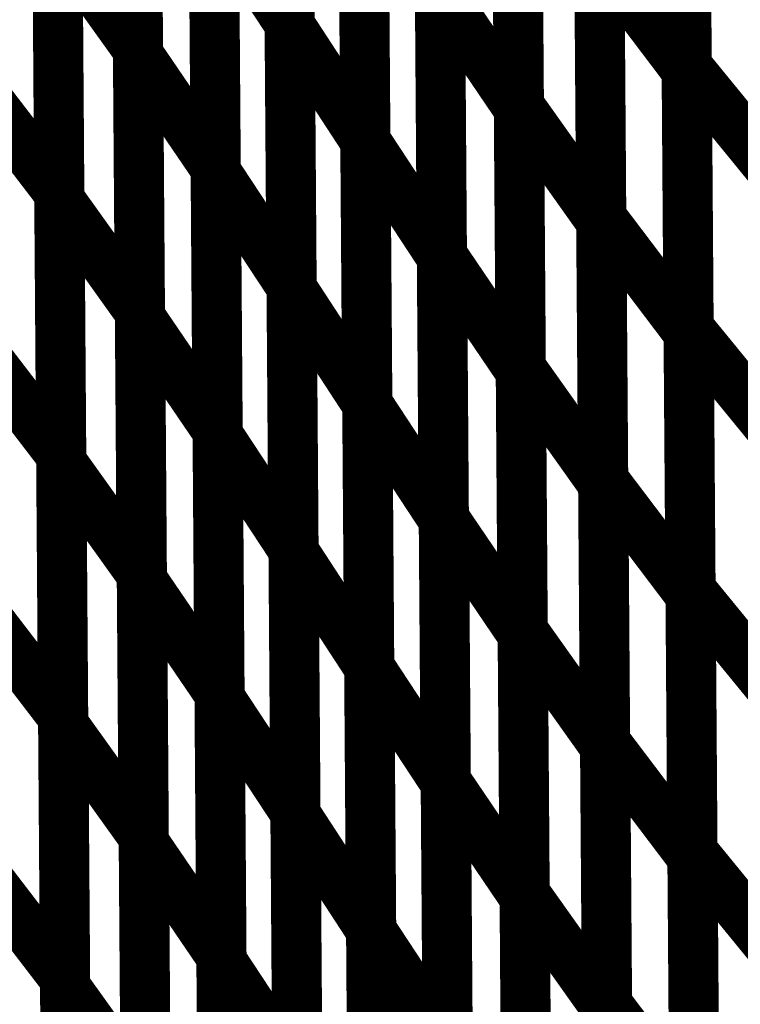
# Model space of a CAD drawing. Extents: x -2.49 to 1.58, y -1.11 to 2.36.
# Drawn here: x -1.45 to -1.4, y 1.55 to 1.61 of the extents above; entities that cross this region are included whole.
import ezdxf

# ---------------------------------------------------------------- set-up
doc = ezdxf.new("R2010")
doc.units = 0
doc.header["$MEASUREMENT"] = 0

msp = doc.modelspace()

# ---------------------------------------------------------------- linework, layer by layer
at = {"color": 0}
for points in [[(-1.431165, 1.641382, 0.003, 0.003, 0), (-1.430937, 1.609921, 0.003, 0.003, 0)], [(-1.431165, 1.641382, 0.003, 0.003, 0), (-1.430937, 1.609921, 0.003, 0.003, 0)], [(-1.430937, 1.609854, 0.003, 0.003, 0), (-1.431165, 1.641327, 0.003, 0.003, 0)], [(-1.430937, 1.609854, 0.003, 0.003, 0), (-1.431165, 1.641327, 0.003, 0.003, 0)], [(-1.44024, 1.63978, 0.003, 0.003, 0), (-1.440008, 1.608386, 0.003, 0.003, 0)], [(-1.44024, 1.63978, 0.003, 0.003, 0), (-1.440008, 1.608386, 0.003, 0.003, 0)], [(-1.440008, 1.60811, 0.003, 0.003, 0), (-1.440236, 1.639543, 0.003, 0.003, 0)], [(-1.440008, 1.60811, 0.003, 0.003, 0), (-1.440236, 1.639543, 0.003, 0.003, 0)], [(-1.407189, 1.607406, 0.003, 0.003, 0), (-1.407417, 1.638724, 0.003, 0.003, 0)], [(-1.407189, 1.607406, 0.003, 0.003, 0), (-1.407417, 1.638724, 0.003, 0.003, 0)], [(-1.407417, 1.6385, 0.003, 0.003, 0), (-1.407185, 1.607126, 0.003, 0.003, 0)], [(-1.407417, 1.6385, 0.003, 0.003, 0), (-1.407185, 1.607126, 0.003, 0.003, 0)], [(-1.417228, 1.605047, 0.003, 0.003, 0), (-1.417457, 1.636465, 0.003, 0.003, 0)], [(-1.417228, 1.605047, 0.003, 0.003, 0), (-1.417457, 1.636465, 0.003, 0.003, 0)], [(-1.417457, 1.636291, 0.003, 0.003, 0), (-1.417224, 1.604846, 0.003, 0.003, 0)], [(-1.417457, 1.636291, 0.003, 0.003, 0), (-1.417224, 1.604846, 0.003, 0.003, 0)], [(-1.426409, 1.602937, 0.003, 0.003, 0), (-1.426638, 1.634406, 0.003, 0.003, 0)], [(-1.426409, 1.602937, 0.003, 0.003, 0), (-1.426638, 1.634406, 0.003, 0.003, 0)], [(-1.426638, 1.634382, 0.003, 0.003, 0), (-1.426409, 1.602909, 0.003, 0.003, 0)], [(-1.426638, 1.634382, 0.003, 0.003, 0), (-1.426409, 1.602909, 0.003, 0.003, 0)], [(-1.435591, 1.632717, 0.003, 0.003, 0), (-1.435362, 1.601283, 0.003, 0.003, 0)], [(-1.435591, 1.632717, 0.003, 0.003, 0), (-1.435362, 1.601283, 0.003, 0.003, 0)], [(-1.435358, 1.601087, 0.003, 0.003, 0), (-1.435591, 1.632547, 0.003, 0.003, 0)], [(-1.435358, 1.601087, 0.003, 0.003, 0), (-1.435591, 1.632547, 0.003, 0.003, 0)], [(-1.444945, 1.631146, 0.003, 0.003, 0), (-1.444717, 1.599811, 0.003, 0.003, 0)], [(-1.444945, 1.631146, 0.003, 0.003, 0), (-1.444717, 1.599811, 0.003, 0.003, 0)], [(-1.444713, 1.599429, 0.003, 0.003, 0), (-1.444945, 1.630819, 0.003, 0.003, 0)], [(-1.444713, 1.599429, 0.003, 0.003, 0), (-1.444945, 1.630819, 0.003, 0.003, 0)], [(-1.412299, 1.598354, 0.003, 0.003, 0), (-1.412528, 1.629724, 0.003, 0.003, 0)], [(-1.412299, 1.598354, 0.003, 0.003, 0), (-1.412528, 1.629724, 0.003, 0.003, 0)], [(-1.412528, 1.62952, 0.003, 0.003, 0), (-1.412299, 1.598102, 0.003, 0.003, 0)], [(-1.412528, 1.62952, 0.003, 0.003, 0), (-1.412299, 1.598102, 0.003, 0.003, 0)], [(-1.421831, 1.596094, 0.003, 0.003, 0), (-1.422059, 1.627539, 0.003, 0.003, 0)], [(-1.421831, 1.596094, 0.003, 0.003, 0), (-1.422059, 1.627539, 0.003, 0.003, 0)], [(-1.422059, 1.627441, 0.003, 0.003, 0), (-1.421831, 1.595972, 0.003, 0.003, 0)], [(-1.422059, 1.627441, 0.003, 0.003, 0), (-1.421831, 1.595972, 0.003, 0.003, 0)], [(-1.431051, 1.62565, 0.003, 0.003, 0), (-1.430819, 1.594193, 0.003, 0.003, 0)], [(-1.431051, 1.62565, 0.003, 0.003, 0), (-1.430819, 1.594193, 0.003, 0.003, 0)], [(-1.430819, 1.594118, 0.003, 0.003, 0), (-1.431051, 1.625591, 0.003, 0.003, 0)], [(-1.430819, 1.594118, 0.003, 0.003, 0), (-1.431051, 1.625591, 0.003, 0.003, 0)], [(-1.440126, 1.624083, 0.003, 0.003, 0), (-1.439894, 1.592693, 0.003, 0.003, 0)], [(-1.440126, 1.624083, 0.003, 0.003, 0), (-1.439894, 1.592693, 0.003, 0.003, 0)], [(-1.43989, 1.592394, 0.003, 0.003, 0), (-1.440122, 1.623831, 0.003, 0.003, 0)], [(-1.43989, 1.592394, 0.003, 0.003, 0), (-1.440122, 1.623831, 0.003, 0.003, 0)], [(-1.407075, 1.59174, 0.003, 0.003, 0), (-1.407303, 1.623059, 0.003, 0.003, 0)], [(-1.407075, 1.59174, 0.003, 0.003, 0), (-1.407303, 1.623059, 0.003, 0.003, 0)], [(-1.407299, 1.622811, 0.003, 0.003, 0), (-1.407071, 1.591441, 0.003, 0.003, 0)], [(-1.407299, 1.622811, 0.003, 0.003, 0), (-1.407071, 1.591441, 0.003, 0.003, 0)], [(-1.41711, 1.589343, 0.003, 0.003, 0), (-1.417343, 1.620752, 0.003, 0.003, 0)], [(-1.41711, 1.589343, 0.003, 0.003, 0), (-1.417343, 1.620752, 0.003, 0.003, 0)], [(-1.417339, 1.620567, 0.003, 0.003, 0), (-1.41711, 1.589122, 0.003, 0.003, 0)], [(-1.417339, 1.620567, 0.003, 0.003, 0), (-1.41711, 1.589122, 0.003, 0.003, 0)], [(-1.426291, 1.587205, 0.003, 0.003, 0), (-1.426524, 1.618673, 0.003, 0.003, 0)], [(-1.426291, 1.587205, 0.003, 0.003, 0), (-1.426524, 1.618673, 0.003, 0.003, 0)], [(-1.426524, 1.618646, 0.003, 0.003, 0), (-1.426291, 1.587173, 0.003, 0.003, 0)], [(-1.426524, 1.618646, 0.003, 0.003, 0), (-1.426291, 1.587173, 0.003, 0.003, 0)], [(-1.435476, 1.617004, 0.003, 0.003, 0), (-1.435244, 1.585567, 0.003, 0.003, 0)], [(-1.435476, 1.617004, 0.003, 0.003, 0), (-1.435244, 1.585567, 0.003, 0.003, 0)], [(-1.435244, 1.585354, 0.003, 0.003, 0), (-1.435476, 1.616815, 0.003, 0.003, 0)], [(-1.435476, 1.616815, 0.003, 0.003, 0), (-1.430937, 1.609921, 0.003, 0.003, 0)], [(-1.430937, 1.609921, 0.003, 0.003, 0), (-1.435476, 1.616815, 0.003, 0.003, 0)], [(-1.435244, 1.585354, 0.003, 0.003, 0), (-1.435476, 1.616815, 0.003, 0.003, 0)], [(-1.435476, 1.616815, 0.003, 0.003, 0), (-1.430937, 1.609921, 0.003, 0.003, 0)], [(-1.430937, 1.609921, 0.003, 0.003, 0), (-1.435476, 1.616815, 0.003, 0.003, 0)], [(-1.444831, 1.61548, 0.003, 0.003, 0), (-1.444602, 1.584138, 0.003, 0.003, 0)], [(-1.444831, 1.61548, 0.003, 0.003, 0), (-1.444602, 1.584138, 0.003, 0.003, 0)], [(-1.444598, 1.583732, 0.003, 0.003, 0), (-1.444827, 1.615122, 0.003, 0.003, 0)], [(-1.444827, 1.615122, 0.003, 0.003, 0), (-1.440008, 1.608386, 0.003, 0.003, 0)], [(-1.440008, 1.608386, 0.003, 0.003, 0), (-1.444827, 1.615122, 0.003, 0.003, 0)], [(-1.444598, 1.583732, 0.003, 0.003, 0), (-1.444827, 1.615122, 0.003, 0.003, 0)], [(-1.444827, 1.615122, 0.003, 0.003, 0), (-1.440008, 1.608386, 0.003, 0.003, 0)], [(-1.440008, 1.608386, 0.003, 0.003, 0), (-1.444827, 1.615122, 0.003, 0.003, 0)], [(-1.412185, 1.582669, 0.003, 0.003, 0), (-1.412413, 1.614039, 0.003, 0.003, 0)], [(-1.412413, 1.614039, 0.003, 0.003, 0), (-1.407185, 1.607126, 0.003, 0.003, 0)], [(-1.407185, 1.607126, 0.003, 0.003, 0), (-1.412413, 1.614039, 0.003, 0.003, 0)], [(-1.412185, 1.582669, 0.003, 0.003, 0), (-1.412413, 1.614039, 0.003, 0.003, 0)], [(-1.412413, 1.614039, 0.003, 0.003, 0), (-1.407185, 1.607126, 0.003, 0.003, 0)], [(-1.407185, 1.607126, 0.003, 0.003, 0), (-1.412413, 1.614039, 0.003, 0.003, 0)], [(-1.412413, 1.613807, 0.003, 0.003, 0), (-1.412181, 1.582398, 0.003, 0.003, 0)], [(-1.412413, 1.613807, 0.003, 0.003, 0), (-1.412181, 1.582398, 0.003, 0.003, 0)], [(-1.421717, 1.58037, 0.003, 0.003, 0), (-1.421945, 1.611819, 0.003, 0.003, 0)], [(-1.421945, 1.611819, 0.003, 0.003, 0), (-1.417224, 1.604846, 0.003, 0.003, 0)], [(-1.417224, 1.604846, 0.003, 0.003, 0), (-1.421945, 1.611819, 0.003, 0.003, 0)], [(-1.421717, 1.58037, 0.003, 0.003, 0), (-1.421945, 1.611819, 0.003, 0.003, 0)], [(-1.421945, 1.611819, 0.003, 0.003, 0), (-1.417224, 1.604846, 0.003, 0.003, 0)], [(-1.417224, 1.604846, 0.003, 0.003, 0), (-1.421945, 1.611819, 0.003, 0.003, 0)], [(-1.421945, 1.611709, 0.003, 0.003, 0), (-1.421713, 1.58024, 0.003, 0.003, 0)], [(-1.421945, 1.611709, 0.003, 0.003, 0), (-1.421713, 1.58024, 0.003, 0.003, 0)], [(-1.430937, 1.609921, 0.003, 0.003, 0), (-1.430705, 1.578461, 0.003, 0.003, 0)], [(-1.430937, 1.609921, 0.003, 0.003, 0), (-1.430705, 1.578461, 0.003, 0.003, 0)], [(-1.430705, 1.578382, 0.003, 0.003, 0), (-1.430937, 1.609854, 0.003, 0.003, 0)], [(-1.430937, 1.609854, 0.003, 0.003, 0), (-1.426409, 1.602909, 0.003, 0.003, 0)], [(-1.426409, 1.602909, 0.003, 0.003, 0), (-1.430937, 1.609854, 0.003, 0.003, 0)], [(-1.430705, 1.578382, 0.003, 0.003, 0), (-1.430937, 1.609854, 0.003, 0.003, 0)], [(-1.430937, 1.609854, 0.003, 0.003, 0), (-1.426409, 1.602909, 0.003, 0.003, 0)], [(-1.426409, 1.602909, 0.003, 0.003, 0), (-1.430937, 1.609854, 0.003, 0.003, 0)], [(-1.440008, 1.608386, 0.003, 0.003, 0), (-1.43978, 1.576996, 0.003, 0.003, 0)], [(-1.440008, 1.608386, 0.003, 0.003, 0), (-1.43978, 1.576996, 0.003, 0.003, 0)], [(-1.439776, 1.576681, 0.003, 0.003, 0), (-1.440008, 1.60811, 0.003, 0.003, 0)], [(-1.440008, 1.60811, 0.003, 0.003, 0), (-1.435362, 1.601283, 0.003, 0.003, 0)], [(-1.435362, 1.601283, 0.003, 0.003, 0), (-1.440008, 1.60811, 0.003, 0.003, 0)], [(-1.439776, 1.576681, 0.003, 0.003, 0), (-1.440008, 1.60811, 0.003, 0.003, 0)], [(-1.440008, 1.60811, 0.003, 0.003, 0), (-1.435362, 1.601283, 0.003, 0.003, 0)], [(-1.435362, 1.601283, 0.003, 0.003, 0), (-1.440008, 1.60811, 0.003, 0.003, 0)], [(-1.406957, 1.576087, 0.003, 0.003, 0), (-1.407189, 1.607406, 0.003, 0.003, 0)], [(-1.407189, 1.607406, 0.003, 0.003, 0), (-1.401591, 1.600555, 0.003, 0.003, 0)], [(-1.401591, 1.600555, 0.003, 0.003, 0), (-1.407189, 1.607406, 0.003, 0.003, 0)], [(-1.406957, 1.576087, 0.003, 0.003, 0), (-1.407189, 1.607406, 0.003, 0.003, 0)], [(-1.407189, 1.607406, 0.003, 0.003, 0), (-1.401591, 1.600555, 0.003, 0.003, 0)], [(-1.401591, 1.600555, 0.003, 0.003, 0), (-1.407189, 1.607406, 0.003, 0.003, 0)], [(-1.407185, 1.607126, 0.003, 0.003, 0), (-1.406957, 1.575756, 0.003, 0.003, 0)], [(-1.407185, 1.607126, 0.003, 0.003, 0), (-1.406957, 1.575756, 0.003, 0.003, 0)], [(-1.449799, 1.606445, 0.003, 0.003, 0), (-1.444717, 1.599811, 0.003, 0.003, 0)], [(-1.444717, 1.599811, 0.003, 0.003, 0), (-1.449799, 1.606445, 0.003, 0.003, 0)], [(-1.449799, 1.606445, 0.003, 0.003, 0), (-1.444717, 1.599811, 0.003, 0.003, 0)], [(-1.444717, 1.599811, 0.003, 0.003, 0), (-1.449799, 1.606445, 0.003, 0.003, 0)], [(-1.416996, 1.573638, 0.003, 0.003, 0), (-1.417228, 1.605047, 0.003, 0.003, 0)], [(-1.417228, 1.605047, 0.003, 0.003, 0), (-1.412299, 1.598102, 0.003, 0.003, 0)], [(-1.412299, 1.598102, 0.003, 0.003, 0), (-1.417228, 1.605047, 0.003, 0.003, 0)], [(-1.416996, 1.573638, 0.003, 0.003, 0), (-1.417228, 1.605047, 0.003, 0.003, 0)], [(-1.417228, 1.605047, 0.003, 0.003, 0), (-1.412299, 1.598102, 0.003, 0.003, 0)], [(-1.412299, 1.598102, 0.003, 0.003, 0), (-1.417228, 1.605047, 0.003, 0.003, 0)], [(-1.417224, 1.604846, 0.003, 0.003, 0), (-1.416996, 1.573398, 0.003, 0.003, 0)], [(-1.417224, 1.604846, 0.003, 0.003, 0), (-1.416996, 1.573398, 0.003, 0.003, 0)], [(-1.426177, 1.571472, 0.003, 0.003, 0), (-1.426409, 1.602937, 0.003, 0.003, 0)], [(-1.426409, 1.602937, 0.003, 0.003, 0), (-1.421831, 1.595972, 0.003, 0.003, 0)], [(-1.421831, 1.595972, 0.003, 0.003, 0), (-1.426409, 1.602937, 0.003, 0.003, 0)], [(-1.426177, 1.571472, 0.003, 0.003, 0), (-1.426409, 1.602937, 0.003, 0.003, 0)], [(-1.426409, 1.602937, 0.003, 0.003, 0), (-1.421831, 1.595972, 0.003, 0.003, 0)], [(-1.421831, 1.595972, 0.003, 0.003, 0), (-1.426409, 1.602937, 0.003, 0.003, 0)], [(-1.426409, 1.602909, 0.003, 0.003, 0), (-1.426177, 1.571437, 0.003, 0.003, 0)], [(-1.426409, 1.602909, 0.003, 0.003, 0), (-1.426177, 1.571437, 0.003, 0.003, 0)], [(-1.435362, 1.601283, 0.003, 0.003, 0), (-1.43513, 1.569854, 0.003, 0.003, 0)], [(-1.435362, 1.601283, 0.003, 0.003, 0), (-1.43513, 1.569854, 0.003, 0.003, 0)], [(-1.43513, 1.569626, 0.003, 0.003, 0), (-1.435358, 1.601087, 0.003, 0.003, 0)], [(-1.435358, 1.601087, 0.003, 0.003, 0), (-1.430819, 1.594193, 0.003, 0.003, 0)], [(-1.430819, 1.594193, 0.003, 0.003, 0), (-1.435358, 1.601087, 0.003, 0.003, 0)], [(-1.43513, 1.569626, 0.003, 0.003, 0), (-1.435358, 1.601087, 0.003, 0.003, 0)], [(-1.435358, 1.601087, 0.003, 0.003, 0), (-1.430819, 1.594193, 0.003, 0.003, 0)], [(-1.430819, 1.594193, 0.003, 0.003, 0), (-1.435358, 1.601087, 0.003, 0.003, 0)], [(-1.444717, 1.599811, 0.003, 0.003, 0), (-1.444484, 1.568465, 0.003, 0.003, 0)], [(-1.444717, 1.599811, 0.003, 0.003, 0), (-1.444484, 1.568465, 0.003, 0.003, 0)], [(-1.444484, 1.568035, 0.003, 0.003, 0), (-1.444713, 1.599429, 0.003, 0.003, 0)], [(-1.444713, 1.599429, 0.003, 0.003, 0), (-1.439894, 1.592693, 0.003, 0.003, 0)], [(-1.439894, 1.592693, 0.003, 0.003, 0), (-1.444713, 1.599429, 0.003, 0.003, 0)], [(-1.444484, 1.568035, 0.003, 0.003, 0), (-1.444713, 1.599429, 0.003, 0.003, 0)], [(-1.444713, 1.599429, 0.003, 0.003, 0), (-1.439894, 1.592693, 0.003, 0.003, 0)], [(-1.439894, 1.592693, 0.003, 0.003, 0), (-1.444713, 1.599429, 0.003, 0.003, 0)], [(-1.412071, 1.56698, 0.003, 0.003, 0), (-1.412299, 1.598354, 0.003, 0.003, 0)], [(-1.412299, 1.598354, 0.003, 0.003, 0), (-1.407071, 1.591441, 0.003, 0.003, 0)], [(-1.407071, 1.591441, 0.003, 0.003, 0), (-1.412299, 1.598354, 0.003, 0.003, 0)], [(-1.412071, 1.56698, 0.003, 0.003, 0), (-1.412299, 1.598354, 0.003, 0.003, 0)], [(-1.412299, 1.598354, 0.003, 0.003, 0), (-1.407071, 1.591441, 0.003, 0.003, 0)], [(-1.407071, 1.591441, 0.003, 0.003, 0), (-1.412299, 1.598354, 0.003, 0.003, 0)], [(-1.412299, 1.598102, 0.003, 0.003, 0), (-1.412067, 1.566693, 0.003, 0.003, 0)], [(-1.412299, 1.598102, 0.003, 0.003, 0), (-1.412067, 1.566693, 0.003, 0.003, 0)], [(-1.421598, 1.564646, 0.003, 0.003, 0), (-1.421831, 1.596094, 0.003, 0.003, 0)], [(-1.421831, 1.596094, 0.003, 0.003, 0), (-1.41711, 1.589122, 0.003, 0.003, 0)], [(-1.41711, 1.589122, 0.003, 0.003, 0), (-1.421831, 1.596094, 0.003, 0.003, 0)], [(-1.421598, 1.564646, 0.003, 0.003, 0), (-1.421831, 1.596094, 0.003, 0.003, 0)], [(-1.421831, 1.596094, 0.003, 0.003, 0), (-1.41711, 1.589122, 0.003, 0.003, 0)], [(-1.41711, 1.589122, 0.003, 0.003, 0), (-1.421831, 1.596094, 0.003, 0.003, 0)], [(-1.421831, 1.595972, 0.003, 0.003, 0), (-1.421598, 1.564508, 0.003, 0.003, 0)], [(-1.421831, 1.595972, 0.003, 0.003, 0), (-1.421598, 1.564508, 0.003, 0.003, 0)], [(-1.430819, 1.594193, 0.003, 0.003, 0), (-1.430591, 1.562732, 0.003, 0.003, 0)], [(-1.430819, 1.594193, 0.003, 0.003, 0), (-1.430591, 1.562732, 0.003, 0.003, 0)], [(-1.430591, 1.562646, 0.003, 0.003, 0), (-1.430819, 1.594118, 0.003, 0.003, 0)], [(-1.430819, 1.594118, 0.003, 0.003, 0), (-1.426291, 1.587173, 0.003, 0.003, 0)], [(-1.426291, 1.587173, 0.003, 0.003, 0), (-1.430819, 1.594118, 0.003, 0.003, 0)], [(-1.430591, 1.562646, 0.003, 0.003, 0), (-1.430819, 1.594118, 0.003, 0.003, 0)], [(-1.430819, 1.594118, 0.003, 0.003, 0), (-1.426291, 1.587173, 0.003, 0.003, 0)], [(-1.426291, 1.587173, 0.003, 0.003, 0), (-1.430819, 1.594118, 0.003, 0.003, 0)], [(-1.439894, 1.592693, 0.003, 0.003, 0), (-1.439665, 1.561299, 0.003, 0.003, 0)], [(-1.439894, 1.592693, 0.003, 0.003, 0), (-1.439665, 1.561299, 0.003, 0.003, 0)], [(-1.439661, 1.560961, 0.003, 0.003, 0), (-1.43989, 1.592394, 0.003, 0.003, 0)], [(-1.43989, 1.592394, 0.003, 0.003, 0), (-1.435244, 1.585567, 0.003, 0.003, 0)], [(-1.435244, 1.585567, 0.003, 0.003, 0), (-1.43989, 1.592394, 0.003, 0.003, 0)], [(-1.439661, 1.560961, 0.003, 0.003, 0), (-1.43989, 1.592394, 0.003, 0.003, 0)], [(-1.43989, 1.592394, 0.003, 0.003, 0), (-1.435244, 1.585567, 0.003, 0.003, 0)], [(-1.435244, 1.585567, 0.003, 0.003, 0), (-1.43989, 1.592394, 0.003, 0.003, 0)], [(-1.406843, 1.560421, 0.003, 0.003, 0), (-1.407075, 1.59174, 0.003, 0.003, 0)], [(-1.407075, 1.59174, 0.003, 0.003, 0), (-1.401476, 1.58489, 0.003, 0.003, 0)], [(-1.401476, 1.58489, 0.003, 0.003, 0), (-1.407075, 1.59174, 0.003, 0.003, 0)], [(-1.406843, 1.560421, 0.003, 0.003, 0), (-1.407075, 1.59174, 0.003, 0.003, 0)], [(-1.407075, 1.59174, 0.003, 0.003, 0), (-1.401476, 1.58489, 0.003, 0.003, 0)], [(-1.401476, 1.58489, 0.003, 0.003, 0), (-1.407075, 1.59174, 0.003, 0.003, 0)], [(-1.407071, 1.591441, 0.003, 0.003, 0), (-1.406843, 1.560067, 0.003, 0.003, 0)], [(-1.407071, 1.591441, 0.003, 0.003, 0), (-1.406843, 1.560067, 0.003, 0.003, 0)], [(-1.449685, 1.590772, 0.003, 0.003, 0), (-1.444602, 1.584138, 0.003, 0.003, 0)], [(-1.444602, 1.584138, 0.003, 0.003, 0), (-1.449685, 1.590772, 0.003, 0.003, 0)], [(-1.449685, 1.590772, 0.003, 0.003, 0), (-1.444602, 1.584138, 0.003, 0.003, 0)], [(-1.444602, 1.584138, 0.003, 0.003, 0), (-1.449685, 1.590772, 0.003, 0.003, 0)], [(-1.416882, 1.557925, 0.003, 0.003, 0), (-1.41711, 1.589343, 0.003, 0.003, 0)], [(-1.41711, 1.589343, 0.003, 0.003, 0), (-1.412181, 1.582398, 0.003, 0.003, 0)], [(-1.412181, 1.582398, 0.003, 0.003, 0), (-1.41711, 1.589343, 0.003, 0.003, 0)], [(-1.416882, 1.557925, 0.003, 0.003, 0), (-1.41711, 1.589343, 0.003, 0.003, 0)], [(-1.41711, 1.589343, 0.003, 0.003, 0), (-1.412181, 1.582398, 0.003, 0.003, 0)], [(-1.412181, 1.582398, 0.003, 0.003, 0), (-1.41711, 1.589343, 0.003, 0.003, 0)], [(-1.41711, 1.589122, 0.003, 0.003, 0), (-1.416878, 1.557673, 0.003, 0.003, 0)], [(-1.41711, 1.589122, 0.003, 0.003, 0), (-1.416878, 1.557673, 0.003, 0.003, 0)], [(-1.426063, 1.555736, 0.003, 0.003, 0), (-1.426291, 1.587205, 0.003, 0.003, 0)], [(-1.426291, 1.587205, 0.003, 0.003, 0), (-1.421713, 1.58024, 0.003, 0.003, 0)], [(-1.421713, 1.58024, 0.003, 0.003, 0), (-1.426291, 1.587205, 0.003, 0.003, 0)], [(-1.426063, 1.555736, 0.003, 0.003, 0), (-1.426291, 1.587205, 0.003, 0.003, 0)], [(-1.426291, 1.587205, 0.003, 0.003, 0), (-1.421713, 1.58024, 0.003, 0.003, 0)], [(-1.421713, 1.58024, 0.003, 0.003, 0), (-1.426291, 1.587205, 0.003, 0.003, 0)], [(-1.426291, 1.587173, 0.003, 0.003, 0), (-1.426063, 1.555701, 0.003, 0.003, 0)], [(-1.426291, 1.587173, 0.003, 0.003, 0), (-1.426063, 1.555701, 0.003, 0.003, 0)], [(-1.435244, 1.585567, 0.003, 0.003, 0), (-1.435016, 1.554134, 0.003, 0.003, 0)], [(-1.435244, 1.585567, 0.003, 0.003, 0), (-1.435016, 1.554134, 0.003, 0.003, 0)], [(-1.435016, 1.553894, 0.003, 0.003, 0), (-1.435244, 1.585354, 0.003, 0.003, 0)], [(-1.435244, 1.585354, 0.003, 0.003, 0), (-1.430705, 1.578461, 0.003, 0.003, 0)], [(-1.430705, 1.578461, 0.003, 0.003, 0), (-1.435244, 1.585354, 0.003, 0.003, 0)], [(-1.435016, 1.553894, 0.003, 0.003, 0), (-1.435244, 1.585354, 0.003, 0.003, 0)], [(-1.435244, 1.585354, 0.003, 0.003, 0), (-1.430705, 1.578461, 0.003, 0.003, 0)], [(-1.430705, 1.578461, 0.003, 0.003, 0), (-1.435244, 1.585354, 0.003, 0.003, 0)], [(-1.444602, 1.584138, 0.003, 0.003, 0), (-1.44437, 1.552795, 0.003, 0.003, 0)], [(-1.444602, 1.584138, 0.003, 0.003, 0), (-1.44437, 1.552795, 0.003, 0.003, 0)], [(-1.444366, 1.552339, 0.003, 0.003, 0), (-1.444598, 1.583732, 0.003, 0.003, 0)], [(-1.444598, 1.583732, 0.003, 0.003, 0), (-1.43978, 1.576996, 0.003, 0.003, 0)], [(-1.43978, 1.576996, 0.003, 0.003, 0), (-1.444598, 1.583732, 0.003, 0.003, 0)], [(-1.444366, 1.552339, 0.003, 0.003, 0), (-1.444598, 1.583732, 0.003, 0.003, 0)], [(-1.444598, 1.583732, 0.003, 0.003, 0), (-1.43978, 1.576996, 0.003, 0.003, 0)], [(-1.43978, 1.576996, 0.003, 0.003, 0), (-1.444598, 1.583732, 0.003, 0.003, 0)], [(-1.411953, 1.551295, 0.003, 0.003, 0), (-1.412185, 1.582669, 0.003, 0.003, 0)], [(-1.412185, 1.582669, 0.003, 0.003, 0), (-1.406957, 1.575756, 0.003, 0.003, 0)], [(-1.406957, 1.575756, 0.003, 0.003, 0), (-1.412185, 1.582669, 0.003, 0.003, 0)], [(-1.411953, 1.551295, 0.003, 0.003, 0), (-1.412185, 1.582669, 0.003, 0.003, 0)], [(-1.412185, 1.582669, 0.003, 0.003, 0), (-1.406957, 1.575756, 0.003, 0.003, 0)], [(-1.406957, 1.575756, 0.003, 0.003, 0), (-1.412185, 1.582669, 0.003, 0.003, 0)], [(-1.412181, 1.582398, 0.003, 0.003, 0), (-1.411953, 1.55098, 0.003, 0.003, 0)], [(-1.412181, 1.582398, 0.003, 0.003, 0), (-1.411953, 1.55098, 0.003, 0.003, 0)], [(-1.421484, 1.548921, 0.003, 0.003, 0), (-1.421717, 1.58037, 0.003, 0.003, 0)], [(-1.421717, 1.58037, 0.003, 0.003, 0), (-1.416996, 1.573398, 0.003, 0.003, 0)], [(-1.416996, 1.573398, 0.003, 0.003, 0), (-1.421717, 1.58037, 0.003, 0.003, 0)], [(-1.421484, 1.548921, 0.003, 0.003, 0), (-1.421717, 1.58037, 0.003, 0.003, 0)], [(-1.421717, 1.58037, 0.003, 0.003, 0), (-1.416996, 1.573398, 0.003, 0.003, 0)], [(-1.416996, 1.573398, 0.003, 0.003, 0), (-1.421717, 1.58037, 0.003, 0.003, 0)], [(-1.421713, 1.58024, 0.003, 0.003, 0), (-1.421484, 1.548772, 0.003, 0.003, 0)], [(-1.421713, 1.58024, 0.003, 0.003, 0), (-1.421484, 1.548772, 0.003, 0.003, 0)], [(-1.430705, 1.578461, 0.003, 0.003, 0), (-1.430476, 1.547, 0.003, 0.003, 0)], [(-1.430705, 1.578461, 0.003, 0.003, 0), (-1.430476, 1.547, 0.003, 0.003, 0)], [(-1.430472, 1.546913, 0.003, 0.003, 0), (-1.430705, 1.578382, 0.003, 0.003, 0)], [(-1.430705, 1.578382, 0.003, 0.003, 0), (-1.426177, 1.571437, 0.003, 0.003, 0)], [(-1.426177, 1.571437, 0.003, 0.003, 0), (-1.430705, 1.578382, 0.003, 0.003, 0)], [(-1.430472, 1.546913, 0.003, 0.003, 0), (-1.430705, 1.578382, 0.003, 0.003, 0)], [(-1.430705, 1.578382, 0.003, 0.003, 0), (-1.426177, 1.571437, 0.003, 0.003, 0)], [(-1.426177, 1.571437, 0.003, 0.003, 0), (-1.430705, 1.578382, 0.003, 0.003, 0)], [(-1.43978, 1.576996, 0.003, 0.003, 0), (-1.439547, 1.545602, 0.003, 0.003, 0)], [(-1.43978, 1.576996, 0.003, 0.003, 0), (-1.439547, 1.545602, 0.003, 0.003, 0)], [(-1.439547, 1.545248, 0.003, 0.003, 0), (-1.439776, 1.576681, 0.003, 0.003, 0)], [(-1.439776, 1.576681, 0.003, 0.003, 0), (-1.43513, 1.569854, 0.003, 0.003, 0)], [(-1.43513, 1.569854, 0.003, 0.003, 0), (-1.439776, 1.576681, 0.003, 0.003, 0)], [(-1.439547, 1.545248, 0.003, 0.003, 0), (-1.439776, 1.576681, 0.003, 0.003, 0)], [(-1.439776, 1.576681, 0.003, 0.003, 0), (-1.43513, 1.569854, 0.003, 0.003, 0)], [(-1.43513, 1.569854, 0.003, 0.003, 0), (-1.439776, 1.576681, 0.003, 0.003, 0)], [(-1.406728, 1.544756, 0.003, 0.003, 0), (-1.406957, 1.576087, 0.003, 0.003, 0)], [(-1.406957, 1.576087, 0.003, 0.003, 0), (-1.401358, 1.569236, 0.003, 0.003, 0)], [(-1.401358, 1.569236, 0.003, 0.003, 0), (-1.406957, 1.576087, 0.003, 0.003, 0)], [(-1.406728, 1.544756, 0.003, 0.003, 0), (-1.406957, 1.576087, 0.003, 0.003, 0)], [(-1.406957, 1.576087, 0.003, 0.003, 0), (-1.401358, 1.569236, 0.003, 0.003, 0)], [(-1.401358, 1.569236, 0.003, 0.003, 0), (-1.406957, 1.576087, 0.003, 0.003, 0)], [(-1.406957, 1.575756, 0.003, 0.003, 0), (-1.406724, 1.544382, 0.003, 0.003, 0)], [(-1.406957, 1.575756, 0.003, 0.003, 0), (-1.406724, 1.544382, 0.003, 0.003, 0)], [(-1.449567, 1.575098, 0.003, 0.003, 0), (-1.444484, 1.568465, 0.003, 0.003, 0)], [(-1.444484, 1.568465, 0.003, 0.003, 0), (-1.449567, 1.575098, 0.003, 0.003, 0)], [(-1.449567, 1.575098, 0.003, 0.003, 0), (-1.444484, 1.568465, 0.003, 0.003, 0)], [(-1.444484, 1.568465, 0.003, 0.003, 0), (-1.449567, 1.575098, 0.003, 0.003, 0)], [(-1.416768, 1.542224, 0.003, 0.003, 0), (-1.416996, 1.573638, 0.003, 0.003, 0)], [(-1.416996, 1.573638, 0.003, 0.003, 0), (-1.412067, 1.566693, 0.003, 0.003, 0)], [(-1.412067, 1.566693, 0.003, 0.003, 0), (-1.416996, 1.573638, 0.003, 0.003, 0)], [(-1.416768, 1.542224, 0.003, 0.003, 0), (-1.416996, 1.573638, 0.003, 0.003, 0)], [(-1.416996, 1.573638, 0.003, 0.003, 0), (-1.412067, 1.566693, 0.003, 0.003, 0)], [(-1.412067, 1.566693, 0.003, 0.003, 0), (-1.416996, 1.573638, 0.003, 0.003, 0)], [(-1.416996, 1.573398, 0.003, 0.003, 0), (-1.416764, 1.541949, 0.003, 0.003, 0)], [(-1.416996, 1.573398, 0.003, 0.003, 0), (-1.416764, 1.541949, 0.003, 0.003, 0)], [(-1.425945, 1.540004, 0.003, 0.003, 0), (-1.426177, 1.571472, 0.003, 0.003, 0)], [(-1.426177, 1.571472, 0.003, 0.003, 0), (-1.421598, 1.564508, 0.003, 0.003, 0)], [(-1.421598, 1.564508, 0.003, 0.003, 0), (-1.426177, 1.571472, 0.003, 0.003, 0)], [(-1.425945, 1.540004, 0.003, 0.003, 0), (-1.426177, 1.571472, 0.003, 0.003, 0)], [(-1.426177, 1.571472, 0.003, 0.003, 0), (-1.421598, 1.564508, 0.003, 0.003, 0)], [(-1.421598, 1.564508, 0.003, 0.003, 0), (-1.426177, 1.571472, 0.003, 0.003, 0)], [(-1.426177, 1.571437, 0.003, 0.003, 0), (-1.425945, 1.539969, 0.003, 0.003, 0)], [(-1.426177, 1.571437, 0.003, 0.003, 0), (-1.425945, 1.539969, 0.003, 0.003, 0)], [(-1.43513, 1.569854, 0.003, 0.003, 0), (-1.434902, 1.538421, 0.003, 0.003, 0)], [(-1.43513, 1.569854, 0.003, 0.003, 0), (-1.434902, 1.538421, 0.003, 0.003, 0)], [(-1.434898, 1.538165, 0.003, 0.003, 0), (-1.43513, 1.569626, 0.003, 0.003, 0)], [(-1.43513, 1.569626, 0.003, 0.003, 0), (-1.430591, 1.562732, 0.003, 0.003, 0)], [(-1.430591, 1.562732, 0.003, 0.003, 0), (-1.43513, 1.569626, 0.003, 0.003, 0)], [(-1.434898, 1.538165, 0.003, 0.003, 0), (-1.43513, 1.569626, 0.003, 0.003, 0)], [(-1.43513, 1.569626, 0.003, 0.003, 0), (-1.430591, 1.562732, 0.003, 0.003, 0)], [(-1.430591, 1.562732, 0.003, 0.003, 0), (-1.43513, 1.569626, 0.003, 0.003, 0)], [(-1.444484, 1.568465, 0.003, 0.003, 0), (-1.444256, 1.537126, 0.003, 0.003, 0)], [(-1.444484, 1.568465, 0.003, 0.003, 0), (-1.444256, 1.537126, 0.003, 0.003, 0)], [(-1.444252, 1.536642, 0.003, 0.003, 0), (-1.444484, 1.568035, 0.003, 0.003, 0)], [(-1.444484, 1.568035, 0.003, 0.003, 0), (-1.439665, 1.561299, 0.003, 0.003, 0)], [(-1.439665, 1.561299, 0.003, 0.003, 0), (-1.444484, 1.568035, 0.003, 0.003, 0)], [(-1.444252, 1.536642, 0.003, 0.003, 0), (-1.444484, 1.568035, 0.003, 0.003, 0)], [(-1.444484, 1.568035, 0.003, 0.003, 0), (-1.439665, 1.561299, 0.003, 0.003, 0)], [(-1.439665, 1.561299, 0.003, 0.003, 0), (-1.444484, 1.568035, 0.003, 0.003, 0)], [(-1.411839, 1.535614, 0.003, 0.003, 0), (-1.412071, 1.56698, 0.003, 0.003, 0)], [(-1.412071, 1.56698, 0.003, 0.003, 0), (-1.406843, 1.560067, 0.003, 0.003, 0)], [(-1.406843, 1.560067, 0.003, 0.003, 0), (-1.412071, 1.56698, 0.003, 0.003, 0)], [(-1.411839, 1.535614, 0.003, 0.003, 0), (-1.412071, 1.56698, 0.003, 0.003, 0)], [(-1.412071, 1.56698, 0.003, 0.003, 0), (-1.406843, 1.560067, 0.003, 0.003, 0)], [(-1.406843, 1.560067, 0.003, 0.003, 0), (-1.412071, 1.56698, 0.003, 0.003, 0)], [(-1.412067, 1.566693, 0.003, 0.003, 0), (-1.411839, 1.53528, 0.003, 0.003, 0)], [(-1.412067, 1.566693, 0.003, 0.003, 0), (-1.411839, 1.53528, 0.003, 0.003, 0)], [(-1.42137, 1.533201, 0.003, 0.003, 0), (-1.421598, 1.564646, 0.003, 0.003, 0)], [(-1.421598, 1.564646, 0.003, 0.003, 0), (-1.416878, 1.557673, 0.003, 0.003, 0)], [(-1.416878, 1.557673, 0.003, 0.003, 0), (-1.421598, 1.564646, 0.003, 0.003, 0)], [(-1.42137, 1.533201, 0.003, 0.003, 0), (-1.421598, 1.564646, 0.003, 0.003, 0)], [(-1.421598, 1.564646, 0.003, 0.003, 0), (-1.416878, 1.557673, 0.003, 0.003, 0)], [(-1.416878, 1.557673, 0.003, 0.003, 0), (-1.421598, 1.564646, 0.003, 0.003, 0)], [(-1.421598, 1.564508, 0.003, 0.003, 0), (-1.421366, 1.533039, 0.003, 0.003, 0)], [(-1.421598, 1.564508, 0.003, 0.003, 0), (-1.421366, 1.533039, 0.003, 0.003, 0)], [(-1.430591, 1.562732, 0.003, 0.003, 0), (-1.430358, 1.531272, 0.003, 0.003, 0)], [(-1.430591, 1.562732, 0.003, 0.003, 0), (-1.430358, 1.531272, 0.003, 0.003, 0)], [(-1.430358, 1.531173, 0.003, 0.003, 0), (-1.430591, 1.562646, 0.003, 0.003, 0)], [(-1.430591, 1.562646, 0.003, 0.003, 0), (-1.426063, 1.555701, 0.003, 0.003, 0)], [(-1.426063, 1.555701, 0.003, 0.003, 0), (-1.430591, 1.562646, 0.003, 0.003, 0)], [(-1.430358, 1.531173, 0.003, 0.003, 0), (-1.430591, 1.562646, 0.003, 0.003, 0)], [(-1.430591, 1.562646, 0.003, 0.003, 0), (-1.426063, 1.555701, 0.003, 0.003, 0)], [(-1.426063, 1.555701, 0.003, 0.003, 0), (-1.430591, 1.562646, 0.003, 0.003, 0)], [(-1.439665, 1.561299, 0.003, 0.003, 0), (-1.439433, 1.529906, 0.003, 0.003, 0)], [(-1.439665, 1.561299, 0.003, 0.003, 0), (-1.439433, 1.529906, 0.003, 0.003, 0)], [(-1.439429, 1.529535, 0.003, 0.003, 0), (-1.439661, 1.560961, 0.003, 0.003, 0)], [(-1.439661, 1.560961, 0.003, 0.003, 0), (-1.435016, 1.554134, 0.003, 0.003, 0)], [(-1.435016, 1.554134, 0.003, 0.003, 0), (-1.439661, 1.560961, 0.003, 0.003, 0)], [(-1.439429, 1.529535, 0.003, 0.003, 0), (-1.439661, 1.560961, 0.003, 0.003, 0)], [(-1.439661, 1.560961, 0.003, 0.003, 0), (-1.435016, 1.554134, 0.003, 0.003, 0)], [(-1.435016, 1.554134, 0.003, 0.003, 0), (-1.439661, 1.560961, 0.003, 0.003, 0)], [(-1.406614, 1.529102, 0.003, 0.003, 0), (-1.406843, 1.560421, 0.003, 0.003, 0)], [(-1.406843, 1.560421, 0.003, 0.003, 0), (-1.401244, 1.553571, 0.003, 0.003, 0)], [(-1.401244, 1.553571, 0.003, 0.003, 0), (-1.406843, 1.560421, 0.003, 0.003, 0)], [(-1.406614, 1.529102, 0.003, 0.003, 0), (-1.406843, 1.560421, 0.003, 0.003, 0)], [(-1.406843, 1.560421, 0.003, 0.003, 0), (-1.401244, 1.553571, 0.003, 0.003, 0)], [(-1.401244, 1.553571, 0.003, 0.003, 0), (-1.406843, 1.560421, 0.003, 0.003, 0)], [(-1.406843, 1.560067, 0.003, 0.003, 0), (-1.40661, 1.528701, 0.003, 0.003, 0)], [(-1.406843, 1.560067, 0.003, 0.003, 0), (-1.40661, 1.528701, 0.003, 0.003, 0)], [(-1.449453, 1.559429, 0.003, 0.003, 0), (-1.44437, 1.552795, 0.003, 0.003, 0)], [(-1.44437, 1.552795, 0.003, 0.003, 0), (-1.449453, 1.559429, 0.003, 0.003, 0)], [(-1.449453, 1.559429, 0.003, 0.003, 0), (-1.44437, 1.552795, 0.003, 0.003, 0)], [(-1.44437, 1.552795, 0.003, 0.003, 0), (-1.449453, 1.559429, 0.003, 0.003, 0)], [(-1.41665, 1.526516, 0.003, 0.003, 0), (-1.416882, 1.557925, 0.003, 0.003, 0)], [(-1.416882, 1.557925, 0.003, 0.003, 0), (-1.411953, 1.55098, 0.003, 0.003, 0)], [(-1.411953, 1.55098, 0.003, 0.003, 0), (-1.416882, 1.557925, 0.003, 0.003, 0)], [(-1.41665, 1.526516, 0.003, 0.003, 0), (-1.416882, 1.557925, 0.003, 0.003, 0)], [(-1.416882, 1.557925, 0.003, 0.003, 0), (-1.411953, 1.55098, 0.003, 0.003, 0)], [(-1.411953, 1.55098, 0.003, 0.003, 0), (-1.416882, 1.557925, 0.003, 0.003, 0)], [(-1.416878, 1.557673, 0.003, 0.003, 0), (-1.41665, 1.526228, 0.003, 0.003, 0)], [(-1.416878, 1.557673, 0.003, 0.003, 0), (-1.41665, 1.526228, 0.003, 0.003, 0)], [(-1.425831, 1.524268, 0.003, 0.003, 0), (-1.426063, 1.555736, 0.003, 0.003, 0)], [(-1.426063, 1.555736, 0.003, 0.003, 0), (-1.421484, 1.548772, 0.003, 0.003, 0)], [(-1.421484, 1.548772, 0.003, 0.003, 0), (-1.426063, 1.555736, 0.003, 0.003, 0)], [(-1.425831, 1.524268, 0.003, 0.003, 0), (-1.426063, 1.555736, 0.003, 0.003, 0)], [(-1.426063, 1.555736, 0.003, 0.003, 0), (-1.421484, 1.548772, 0.003, 0.003, 0)], [(-1.421484, 1.548772, 0.003, 0.003, 0), (-1.426063, 1.555736, 0.003, 0.003, 0)], [(-1.426063, 1.555701, 0.003, 0.003, 0), (-1.425831, 1.524228, 0.003, 0.003, 0)], [(-1.426063, 1.555701, 0.003, 0.003, 0), (-1.425831, 1.524228, 0.003, 0.003, 0)], [(-1.435016, 1.554134, 0.003, 0.003, 0), (-1.434783, 1.522709, 0.003, 0.003, 0)], [(-1.435016, 1.554134, 0.003, 0.003, 0), (-1.434783, 1.522709, 0.003, 0.003, 0)], [(-1.434783, 1.522437, 0.003, 0.003, 0), (-1.435016, 1.553894, 0.003, 0.003, 0)], [(-1.435016, 1.553894, 0.003, 0.003, 0), (-1.430476, 1.547, 0.003, 0.003, 0)], [(-1.430476, 1.547, 0.003, 0.003, 0), (-1.435016, 1.553894, 0.003, 0.003, 0)], [(-1.434783, 1.522437, 0.003, 0.003, 0), (-1.435016, 1.553894, 0.003, 0.003, 0)], [(-1.435016, 1.553894, 0.003, 0.003, 0), (-1.430476, 1.547, 0.003, 0.003, 0)], [(-1.430476, 1.547, 0.003, 0.003, 0), (-1.435016, 1.553894, 0.003, 0.003, 0)], [(-1.44437, 1.552795, 0.003, 0.003, 0), (-1.444142, 1.521457, 0.003, 0.003, 0)], [(-1.44437, 1.552795, 0.003, 0.003, 0), (-1.444142, 1.521457, 0.003, 0.003, 0)], [(-1.444138, 1.520949, 0.003, 0.003, 0), (-1.444366, 1.552339, 0.003, 0.003, 0)], [(-1.444366, 1.552339, 0.003, 0.003, 0), (-1.439547, 1.545602, 0.003, 0.003, 0)], [(-1.439547, 1.545602, 0.003, 0.003, 0), (-1.444366, 1.552339, 0.003, 0.003, 0)], [(-1.444138, 1.520949, 0.003, 0.003, 0), (-1.444366, 1.552339, 0.003, 0.003, 0)], [(-1.444366, 1.552339, 0.003, 0.003, 0), (-1.439547, 1.545602, 0.003, 0.003, 0)], [(-1.439547, 1.545602, 0.003, 0.003, 0), (-1.444366, 1.552339, 0.003, 0.003, 0)], [(-1.411724, 1.519925, 0.003, 0.003, 0), (-1.411953, 1.551295, 0.003, 0.003, 0)], [(-1.411953, 1.551295, 0.003, 0.003, 0), (-1.406724, 1.544382, 0.003, 0.003, 0)], [(-1.406724, 1.544382, 0.003, 0.003, 0), (-1.411953, 1.551295, 0.003, 0.003, 0)], [(-1.411724, 1.519925, 0.003, 0.003, 0), (-1.411953, 1.551295, 0.003, 0.003, 0)], [(-1.411953, 1.551295, 0.003, 0.003, 0), (-1.406724, 1.544382, 0.003, 0.003, 0)], [(-1.406724, 1.544382, 0.003, 0.003, 0), (-1.411953, 1.551295, 0.003, 0.003, 0)], [(-1.411953, 1.55098, 0.003, 0.003, 0), (-1.41172, 1.519571, 0.003, 0.003, 0)], [(-1.411953, 1.55098, 0.003, 0.003, 0), (-1.41172, 1.519571, 0.003, 0.003, 0)]]:
    msp.add_lwpolyline(points, format="xyseb", dxfattribs=at)
at = {"color": 7}
msp.add_spline([(-1.803287, 1.443185), (-1.791559, 1.476744), (-1.776815, 1.504094), (-1.759441, 1.525677), (-1.739839, 1.541961), (-1.718382, 1.553382), (-1.69548, 1.560413), (-1.671524, 1.563492), (-1.646906, 1.563087), (-1.622008, 1.559638), (-1.59724, 1.553618), (-1.572984, 1.545465), (-1.549642, 1.535646), (-1.527594, 1.524602), (-1.507248, 1.512799), (-1.488984, 1.500689), (-1.473209, 1.488728), (-1.459992, 1.476575), (-1.448752, 1.463732), (-1.43885, 1.450362), (-1.429665, 1.436642), (-1.420559, 1.422732), (-1.410909, 1.408815), (-1.400083, 1.395051), (-1.387457, 1.381626), (-1.372386, 1.368689), (-1.35426, 1.356429), (-1.332433, 1.345012), (-1.306287, 1.334614), (-1.275185, 1.325394), (-1.2385, 1.317531), (-1.195602, 1.311193)], degree=3, dxfattribs=at)

doc.saveas('drawing.dxf')
